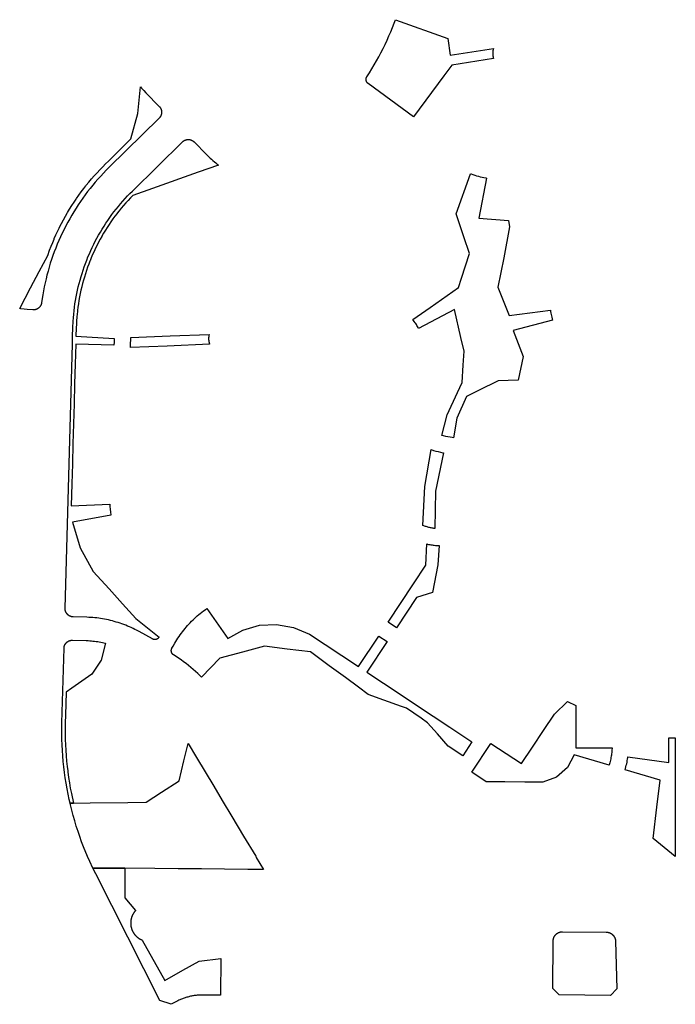
# Model space of a CAD drawing. Units: inches. Extents: x 3164095 to 3208688, y 1541576 to 1582810.
# Drawn here: x 3182001 to 3183974, y 1570273 to 1573234 of the extents above; entities that cross this region are included whole.
import ezdxf

# ---------------------------------------------------------------- set-up
doc = ezdxf.new("R2010")
doc.units = ezdxf.units.IN
doc.header["$MEASUREMENT"] = 0
doc.layers.add('PARKS', color=222, linetype='Continuous')

msp = doc.modelspace()

# ---------------------------------------------------------------- linework, layer by layer
at = {"layer": 'PARKS'}
for points in [[(3183288.9, 1573177.9), (3183296.6, 1573127.4), (3183426.5, 1573147.3), (3183426.3, 1573146.7), (3183426.1, 1573145.8), (3183425.8, 1573144.9), (3183425.6, 1573144), (3183425.4, 1573143.1), (3183425.3, 1573142.3), (3183425.1, 1573141.4), (3183424.9, 1573140.5), (3183424.8, 1573139.6), (3183424.7, 1573138.7), (3183424.6, 1573137.8), (3183424.5, 1573136.9), (3183424.5, 1573136), (3183424.4, 1573135.1), (3183424.4, 1573134.1), (3183424.3, 1573133.2), (3183424.3, 1573132.3), (3183424.4, 1573131.4), (3183424.4, 1573130.5), (3183424.4, 1573129.6), (3183424.5, 1573128.7), (3183424.6, 1573127.8), (3183424.7, 1573126.9), (3183424.8, 1573126), (3183424.9, 1573125.1), (3183425, 1573124.2), (3183425.2, 1573123.3), (3183425.3, 1573122.4), (3183425.5, 1573121.5), (3183425.7, 1573120.6), (3183425.9, 1573119.8), (3183426.2, 1573118.9), (3183426.4, 1573118), (3183426.7, 1573117), (3183300.9, 1573097.7), (3183277.2, 1573065.4), (3183186.4, 1572941.7), (3183049.3, 1573042.3), (3183049.1, 1573042.5), (3183048.7, 1573042.8), (3183048.3, 1573043.2), (3183047.9, 1573043.5), (3183047.5, 1573043.9), (3183047.1, 1573044.3), (3183046.8, 1573044.6), (3183046.5, 1573045), (3183046.1, 1573045.5), (3183045.8, 1573045.9), (3183045.6, 1573046.3), (3183045.3, 1573046.8), (3183045, 1573047.2), (3183044.8, 1573047.7), (3183044.6, 1573048.2), (3183044.3, 1573048.6), (3183044.2, 1573049.1), (3183044, 1573049.6), (3183043.8, 1573050.1), (3183043.7, 1573050.6), (3183043.6, 1573051.1), (3183043.5, 1573051.6), (3183043.4, 1573052.2), (3183043.3, 1573052.7), (3183043.2, 1573053.2), (3183043.2, 1573053.7), (3183043.2, 1573054.3), (3183043.2, 1573054.8), (3183043.2, 1573055.3), (3183043.3, 1573055.8), (3183043.3, 1573056.3), (3183043.4, 1573056.9), (3183043.5, 1573057.4), (3183043.6, 1573057.9), (3183043.7, 1573058.4), (3183043.9, 1573058.9), (3183044.1, 1573059.4), (3183044.2, 1573059.9), (3183044.4, 1573060.4), (3183044.7, 1573060.8), (3183044.9, 1573061.3), (3183045.1, 1573061.8), (3183045.4, 1573062.2), (3183045.7, 1573062.7), (3183053.3, 1573074.4), (3183060.7, 1573086.2), (3183067.9, 1573098.2), (3183074.8, 1573110.3), (3183081.6, 1573122.5), (3183088.1, 1573134.8), (3183094.5, 1573147.3), (3183100.6, 1573159.8), (3183106.5, 1573172.5), (3183112.1, 1573185.2), (3183117.6, 1573198.1), (3183122.8, 1573211), (3183127.8, 1573224), (3183131.5, 1573234.2)], [(3182364.5, 1573032.1), (3182367.8, 1573028.3), (3182370.9, 1573024.6), (3182374.1, 1573021.1), (3182380.5, 1573014.4), (3182420.8, 1572973.4), (3182421.4, 1572972.8), (3182421.7, 1572972.4), (3182422, 1572972.1), (3182422.2, 1572971.8), (3182422.5, 1572971.4), (3182422.8, 1572971.1), (3182423, 1572970.8), (3182423.3, 1572970.4), (3182423.5, 1572970), (3182423.8, 1572969.7), (3182424, 1572969.3), (3182424.3, 1572968.9), (3182424.5, 1572968.6), (3182424.7, 1572968.2), (3182424.9, 1572967.8), (3182425.1, 1572967.4), (3182425.3, 1572967), (3182425.5, 1572966.6), (3182425.7, 1572966.2), (3182425.9, 1572965.8), (3182426, 1572965.4), (3182426.2, 1572965), (3182426.4, 1572964.6), (3182426.5, 1572964.2), (3182426.6, 1572963.8), (3182426.8, 1572963.4), (3182426.9, 1572963), (3182427, 1572962.6), (3182427.1, 1572962.1), (3182427.2, 1572961.7), (3182427.3, 1572961.3), (3182427.4, 1572960.9), (3182427.5, 1572960.4), (3182427.6, 1572960), (3182427.7, 1572959.6), (3182427.7, 1572959.1), (3182427.8, 1572958.7), (3182427.8, 1572958.3), (3182427.9, 1572957.8), (3182427.9, 1572957.4), (3182427.9, 1572957), (3182427.9, 1572956.5), (3182427.9, 1572956.1), (3182427.9, 1572955.7), (3182427.9, 1572955.2), (3182427.9, 1572954.8), (3182427.9, 1572954.4), (3182427.9, 1572953.9), (3182427.8, 1572953.5), (3182427.8, 1572953.1), (3182427.7, 1572952.6), (3182427.7, 1572952.2), (3182427.6, 1572951.8), (3182427.5, 1572951.3), (3182427.4, 1572950.9), (3182427.3, 1572950.5), (3182427.2, 1572950), (3182427.1, 1572949.6), (3182427, 1572949.2), (3182426.9, 1572948.8), (3182426.8, 1572948.4), (3182426.6, 1572947.9), (3182426.5, 1572947.5), (3182426.4, 1572947.1), (3182426.2, 1572946.7), (3182426, 1572946.3), (3182425.9, 1572945.9), (3182425.7, 1572945.5), (3182425.5, 1572945.1), (3182425.3, 1572944.7), (3182425.1, 1572944.3), (3182424.9, 1572944), (3182424.7, 1572943.6), (3182424.5, 1572943.2), (3182424.3, 1572942.8), (3182424, 1572942.4), (3182423.8, 1572942.1), (3182423.5, 1572941.7), (3182423.3, 1572941.4), (3182423, 1572941), (3182422.8, 1572940.7), (3182422.5, 1572940.3), (3182422.2, 1572940), (3182421.9, 1572939.6), (3182421.7, 1572939.3), (3182421.4, 1572939), (3182421.1, 1572938.7), (3182420.8, 1572938.4), (3182420.5, 1572938), (3182270, 1572790.2), (3182261.4, 1572781.6), (3182252.9, 1572772.8), (3182244.6, 1572763.9), (3182236.4, 1572754.8), (3182228.4, 1572745.6), (3182220.5, 1572736.2), (3182212.8, 1572726.7), (3182205.3, 1572717.1), (3182198, 1572707.3), (3182190.8, 1572697.5), (3182183.8, 1572687.5), (3182176.9, 1572677.3), (3182170.3, 1572667.1), (3182163.8, 1572656.7), (3182157.5, 1572646.2), (3182151.4, 1572635.7), (3182145.5, 1572625), (3182139.8, 1572614.2), (3182134.2, 1572603.3), (3182128.8, 1572592.3), (3182123.7, 1572581.3), (3182118.7, 1572570.1), (3182113.9, 1572558.9), (3182109.4, 1572547.5), (3182105, 1572536.1), (3182100.8, 1572524.6), (3182096.8, 1572513.1), (3182093, 1572501.5), (3182089.5, 1572489.8), (3182086.1, 1572478), (3182082.9, 1572466.2), (3182080, 1572454.4), (3182077.2, 1572442.5), (3182074.7, 1572430.5), (3182072.4, 1572418.5), (3182070.2, 1572406.5), (3182066.7, 1572383.2), (3182066.6, 1572382.5), (3182066.6, 1572382.1), (3182066.5, 1572381.6), (3182066.4, 1572381.2), (3182066.3, 1572380.8), (3182066.2, 1572380.4), (3182066.1, 1572379.9), (3182066, 1572379.5), (3182065.8, 1572379.1), (3182065.7, 1572378.7), (3182065.6, 1572378.3), (3182065.4, 1572377.9), (3182065.3, 1572377.5), (3182065.1, 1572377.1), (3182064.9, 1572376.6), (3182064.8, 1572376.3), (3182064.6, 1572375.9), (3182064.4, 1572375.5), (3182064.2, 1572375.1), (3182064, 1572374.7), (3182063.8, 1572374.3), (3182063.6, 1572373.9), (3182063.4, 1572373.5), (3182063.1, 1572373.2), (3182062.9, 1572372.8), (3182062.6, 1572372.4), (3182062.4, 1572372.1), (3182062.1, 1572371.7), (3182061.9, 1572371.4), (3182061.6, 1572371), (3182061.3, 1572370.7), (3182061.1, 1572370.4), (3182060.8, 1572370), (3182060.5, 1572369.7), (3182060.2, 1572369.4), (3182059.9, 1572369.1), (3182059.6, 1572368.8), (3182059.3, 1572368.5), (3182059, 1572368.2), (3182058.6, 1572367.9), (3182058.3, 1572367.6), (3182058, 1572367.3), (3182057.6, 1572367), (3182057.3, 1572366.7), (3182056.9, 1572366.5), (3182056.6, 1572366.2), (3182056.2, 1572366), (3182055.9, 1572365.7), (3182055.5, 1572365.5), (3182055.1, 1572365.2), (3182054.8, 1572365), (3182054.4, 1572364.8), (3182054, 1572364.6), (3182053.6, 1572364.4), (3182053.2, 1572364.2), (3182052.9, 1572364), (3182052.5, 1572363.8), (3182052.1, 1572363.6), (3182051.7, 1572363.4), (3182051.3, 1572363.3), (3182050.9, 1572363.1), (3182050.4, 1572363), (3182050, 1572362.8), (3182049.6, 1572362.7), (3182049.2, 1572362.6), (3182048.8, 1572362.4), (3182048.4, 1572362.3), (3182047.9, 1572362.2), (3182047.5, 1572362.1), (3182047.1, 1572362), (3182046.7, 1572361.9), (3182046.2, 1572361.9), (3182045.8, 1572361.8), (3182045.4, 1572361.7), (3182044.9, 1572361.7), (3182044.5, 1572361.6), (3182044.1, 1572361.6), (3182043.6, 1572361.5), (3182043.2, 1572361.5), (3182042.8, 1572361.5), (3182042.3, 1572361.5), (3182041.9, 1572361.5), (3182041.5, 1572361.5), (3182041, 1572361.5), (3182040.6, 1572361.5), (3182023, 1572362.8), (3182013.8, 1572363.7), (3182004.6, 1572364.8), (3182000.8, 1572365.3), (3182033.7, 1572427.8), (3182059.4, 1572476.6), (3182085.2, 1572525.3), (3182090.9, 1572541.4), (3182095.4, 1572553), (3182100.1, 1572564.6), (3182104.2, 1572574.3), (3182105, 1572576.1), (3182110, 1572587.5), (3182115.3, 1572598.8), (3182119.4, 1572607.1), (3182120.8, 1572610), (3182126.4, 1572621.1), (3182132.3, 1572632.1), (3182138.4, 1572643.1), (3182143.6, 1572652.1), (3182144.6, 1572653.9), (3182151, 1572664.6), (3182157.6, 1572675.1), (3182164.4, 1572685.6), (3182170.6, 1572694.7), (3182171.4, 1572696), (3182178.6, 1572706.2), (3182185.9, 1572716.3), (3182193.4, 1572726.2), (3182200.3, 1572735), (3182201.1, 1572736.1), (3182209, 1572745.8), (3182217, 1572755.3), (3182225.2, 1572764.7), (3182232.7, 1572773.1), (3182233.5, 1572774), (3182242, 1572783.1), (3182250.7, 1572792.1), (3182259.5, 1572800.9), (3182267.7, 1572809), (3182335.6, 1572875.7), (3182355.9, 1572951.6)], [(3182537.6, 1572775.3), (3182400.6, 1572726.9), (3182341.1, 1572705.8), (3182334, 1572698.4), (3182326.9, 1572690.9), (3182320, 1572683.3), (3182313.2, 1572675.5), (3182306.6, 1572667.7), (3182300.1, 1572659.7), (3182294.5, 1572652.6), (3182293.7, 1572651.6), (3182287.5, 1572643.4), (3182281.4, 1572635.1), (3182275.5, 1572626.7), (3182269.7, 1572618.1), (3182264, 1572609.5), (3182258.6, 1572600.8), (3182253.2, 1572592), (3182248.1, 1572583.1), (3182247.5, 1572582), (3182243, 1572574.1), (3182238.2, 1572565), (3182233.5, 1572555.9), (3182228.9, 1572546.6), (3182224.5, 1572537.3), (3182220.3, 1572527.9), (3182216.3, 1572518.5), (3182212.4, 1572508.9), (3182212.1, 1572508.1), (3182208.7, 1572499.3), (3182205.1, 1572489.7), (3182201.7, 1572479.9), (3182198.5, 1572470.1), (3182195.5, 1572460.3), (3182192.6, 1572450.4), (3182189.9, 1572440.5), (3182187.8, 1572432.3), (3182187.4, 1572430.5), (3182185, 1572420.5), (3182182.9, 1572410.4), (3182180.9, 1572400.3), (3182179, 1572390.2), (3182177.4, 1572380), (3182175.9, 1572369.8), (3182174.6, 1572359.6), (3182174.3, 1572356), (3182173.5, 1572349.4), (3182172.6, 1572339.1), (3182171.9, 1572328.8), (3182171.3, 1572318.5), (3182170.9, 1572307.2), (3182170.2, 1572282.2), (3182285.2, 1572275.4), (3182285, 1572272.4), (3182284.7, 1572264.6), (3182284.5, 1572255.4), (3182169.5, 1572258.6), (3182167.9, 1572198.6), (3182166.2, 1572138.6), (3182164.5, 1572078.7), (3182162.9, 1572018.7), (3182161.2, 1571958.7), (3182159.6, 1571898.7), (3182157.9, 1571838.8), (3182156.1, 1571772), (3182271.9, 1571777), (3182272.1, 1571772.9), (3182272.4, 1571768.5), (3182272.8, 1571764.2), (3182273.2, 1571759.9), (3182273.7, 1571755.5), (3182274.3, 1571751.2), (3182275, 1571746.9), (3182275.5, 1571744.1), (3182159.9, 1571723.5), (3182183.1, 1571645.8), (3182222.3, 1571574.8), (3182269.7, 1571522.1), (3182309.8, 1571477.5), (3182349.9, 1571432.9), (3182420.4, 1571377.6), (3182420.2, 1571377.3), (3182419.9, 1571376.8), (3182419.6, 1571376.4), (3182419.3, 1571376), (3182419, 1571375.6), (3182418.7, 1571375.2), (3182418.3, 1571374.8), (3182418, 1571374.4), (3182417.6, 1571374), (3182417.2, 1571373.7), (3182416.8, 1571373.3), (3182416.4, 1571373), (3182416, 1571372.7), (3182415.5, 1571372.4), (3182415.1, 1571372.1), (3182414.6, 1571371.9), (3182414.2, 1571371.6), (3182413.7, 1571371.4), (3182413.2, 1571371.2), (3182412.7, 1571371), (3182412.2, 1571370.8), (3182411.7, 1571370.6), (3182411.2, 1571370.5), (3182410.7, 1571370.4), (3182410.2, 1571370.3), (3182409.7, 1571370.2), (3182409.2, 1571370.1), (3182408.7, 1571370), (3182408.1, 1571370), (3182407.6, 1571370), (3182407.1, 1571370), (3182406.6, 1571370), (3182406, 1571370), (3182405.5, 1571370.1), (3182405, 1571370.2), (3182404.5, 1571370.3), (3182404, 1571370.4), (3182403.5, 1571370.5), (3182403, 1571370.6), (3182402.5, 1571370.8), (3182402, 1571371), (3182401.5, 1571371.2), (3182401, 1571371.4), (3182400.5, 1571371.6), (3182400.1, 1571371.9), (3182359.9, 1571394.1), (3182352.7, 1571397.9), (3182347.3, 1571400.7), (3182341.9, 1571403.3), (3182336.5, 1571405.9), (3182331, 1571408.3), (3182325.4, 1571410.7), (3182319.8, 1571413), (3182314.2, 1571415.1), (3182308.6, 1571417.2), (3182302.9, 1571419.2), (3182297.2, 1571421), (3182291.4, 1571422.8), (3182285.6, 1571424.5), (3182279.8, 1571426), (3182274, 1571427.5), (3182268.1, 1571428.9), (3182262.2, 1571430.1), (3182256.3, 1571431.3), (3182250.4, 1571432.3), (3182244.4, 1571433.3), (3182238.5, 1571434.1), (3182232.5, 1571434.9), (3182226.5, 1571435.5), (3182220.5, 1571436.1), (3182214.5, 1571436.5), (3182208.5, 1571436.8), (3182202.5, 1571437), (3182161.8, 1571438.1), (3182161.4, 1571438.2), (3182161, 1571438.2), (3182160.5, 1571438.2), (3182160.1, 1571438.3), (3182159.7, 1571438.3), (3182159.2, 1571438.4), (3182158.8, 1571438.4), (3182158.4, 1571438.5), (3182157.9, 1571438.6), (3182157.5, 1571438.6), (3182157.1, 1571438.7), (3182156.7, 1571438.8), (3182156.2, 1571438.9), (3182155.8, 1571439.1), (3182155.4, 1571439.2), (3182155, 1571439.3), (3182154.6, 1571439.4), (3182154.2, 1571439.6), (3182153.7, 1571439.7), (3182153.3, 1571439.9), (3182152.9, 1571440.1), (3182152.5, 1571440.2), (3182152.1, 1571440.4), (3182151.7, 1571440.6), (3182151.3, 1571440.8), (3182151, 1571441), (3182150.6, 1571441.2), (3182150.2, 1571441.4), (3182149.8, 1571441.6), (3182149.4, 1571441.8), (3182149.1, 1571442.1), (3182148.7, 1571442.3), (3182148.3, 1571442.6), (3182148, 1571442.8), (3182147.6, 1571443.1), (3182147.3, 1571443.3), (3182146.9, 1571443.6), (3182146.6, 1571443.9), (3182146.3, 1571444.2), (3182145.9, 1571444.4), (3182145.6, 1571444.7), (3182145.3, 1571445), (3182145, 1571445.3), (3182144.7, 1571445.6), (3182144.4, 1571446), (3182144.1, 1571446.3), (3182143.8, 1571446.6), (3182143.5, 1571446.9), (3182143.2, 1571447.3), (3182142.9, 1571447.6), (3182142.7, 1571447.9), (3182142.4, 1571448.3), (3182142.2, 1571448.7), (3182141.9, 1571449), (3182141.7, 1571449.4), (3182141.4, 1571449.7), (3182141.2, 1571450.1), (3182141, 1571450.5), (3182140.8, 1571450.9), (3182140.5, 1571451.2), (3182140.3, 1571451.6), (3182140.1, 1571452), (3182140, 1571452.4), (3182139.8, 1571452.8), (3182139.6, 1571453.2), (3182139.4, 1571453.6), (3182139.3, 1571454), (3182139.1, 1571454.4), (3182139, 1571454.8), (3182138.8, 1571455.2), (3182138.7, 1571455.7), (3182138.6, 1571456.1), (3182138.4, 1571456.5), (3182138.3, 1571456.9), (3182138.2, 1571457.3), (3182138.1, 1571457.8), (3182138, 1571458.2), (3182137.9, 1571458.6), (3182137.9, 1571459), (3182137.8, 1571459.5), (3182137.7, 1571459.9), (3182137.7, 1571460.3), (3182137.6, 1571460.8), (3182137.6, 1571461.2), (3182137.6, 1571461.6), (3182137.6, 1571462.1), (3182137.5, 1571462.5), (3182137.5, 1571463), (3182137.5, 1571463.4), (3182137.5, 1571463.8), (3182159.5, 1572258.9), (3182160.2, 1572282.7), (3182160.9, 1572307.5), (3182161.8, 1572327.6), (3182162.5, 1572338), (3182163.4, 1572348.5), (3182164.5, 1572358.9), (3182165.8, 1572369.3), (3182167.2, 1572379.7), (3182168.9, 1572390), (3182170.7, 1572400.3), (3182172.7, 1572410.6), (3182174.9, 1572420.8), (3182177.2, 1572431), (3182179.8, 1572441.2), (3182182.5, 1572451.3), (3182185.4, 1572461.4), (3182188.4, 1572471.4), (3182191.7, 1572481.4), (3182195.1, 1572491.3), (3182198.6, 1572501.1), (3182202.4, 1572510.9), (3182206.3, 1572520.6), (3182210.4, 1572530.2), (3182214.7, 1572539.8), (3182219.1, 1572549.3), (3182223.7, 1572558.7), (3182228.4, 1572568), (3182233.4, 1572577.3), (3182238.4, 1572586.4), (3182243.7, 1572595.5), (3182249.1, 1572604.5), (3182254.6, 1572613.3), (3182260.3, 1572622.1), (3182266.2, 1572630.8), (3182272.2, 1572639.4), (3182278.3, 1572647.9), (3182284.6, 1572656.2), (3182291.1, 1572664.5), (3182297.7, 1572672.6), (3182304.4, 1572680.6), (3182311.3, 1572688.5), (3182318.3, 1572696.3), (3182325.4, 1572704), (3182332.7, 1572711.5), (3182340.1, 1572718.9), (3182490.5, 1572866.7), (3182490.9, 1572867), (3182491.2, 1572867.3), (3182491.5, 1572867.6), (3182491.8, 1572867.9), (3182492.2, 1572868.2), (3182492.5, 1572868.5), (3182492.9, 1572868.7), (3182493.2, 1572869), (3182493.6, 1572869.2), (3182493.9, 1572869.5), (3182494.3, 1572869.7), (3182494.6, 1572870), (3182495, 1572870.2), (3182495.4, 1572870.4), (3182495.8, 1572870.6), (3182496.1, 1572870.9), (3182496.5, 1572871.1), (3182496.9, 1572871.3), (3182497.3, 1572871.5), (3182497.7, 1572871.6), (3182498.1, 1572871.8), (3182498.5, 1572872), (3182498.9, 1572872.1), (3182499.3, 1572872.3), (3182499.7, 1572872.5), (3182500.1, 1572872.6), (3182500.6, 1572872.7), (3182501, 1572872.9), (3182501.4, 1572873), (3182501.8, 1572873.1), (3182502.2, 1572873.2), (3182502.7, 1572873.3), (3182503.1, 1572873.4), (3182503.5, 1572873.5), (3182503.9, 1572873.5), (3182504.4, 1572873.6), (3182504.8, 1572873.7), (3182505.2, 1572873.7), (3182505.7, 1572873.8), (3182506.1, 1572873.8), (3182506.5, 1572873.8), (3182507, 1572873.9), (3182507.4, 1572873.9), (3182507.9, 1572873.9), (3182508.3, 1572873.9), (3182508.7, 1572873.9), (3182509.2, 1572873.9), (3182509.6, 1572873.8), (3182510, 1572873.8), (3182510.5, 1572873.8), (3182510.9, 1572873.7), (3182511.3, 1572873.7), (3182511.8, 1572873.6), (3182512.2, 1572873.5), (3182512.6, 1572873.5), (3182513.1, 1572873.4), (3182513.5, 1572873.3), (3182513.9, 1572873.2), (3182514.3, 1572873.1), (3182514.8, 1572873), (3182515.2, 1572872.9), (3182515.6, 1572872.7), (3182516, 1572872.6), (3182516.4, 1572872.5), (3182516.8, 1572872.3), (3182517.2, 1572872.1), (3182517.6, 1572872), (3182518, 1572871.8), (3182518.4, 1572871.6), (3182518.8, 1572871.5), (3182519.2, 1572871.3), (3182519.6, 1572871.1), (3182520, 1572870.9), (3182520.4, 1572870.6), (3182520.8, 1572870.4), (3182521.1, 1572870.2), (3182521.5, 1572870), (3182521.9, 1572869.7), (3182522.2, 1572869.5), (3182522.6, 1572869.2), (3182522.9, 1572869), (3182523.3, 1572868.7), (3182523.6, 1572868.5), (3182524, 1572868.2), (3182524.3, 1572867.9), (3182524.6, 1572867.6), (3182525, 1572867.3), (3182525.3, 1572867), (3182525.6, 1572866.7), (3182525.9, 1572866.4), (3182563.3, 1572828.3), (3182569.7, 1572822), (3182573.8, 1572818.1), (3182578, 1572814.3), (3182582.2, 1572810.5), (3182586.6, 1572806.9), (3182590.9, 1572803.3), (3182595.4, 1572799.7), (3182598.9, 1572797)], [(3183313.9, 1572650), (3183357.3, 1572771), (3183359.5, 1572770.2), (3183364.9, 1572768.4), (3183370.3, 1572766.6), (3183375.7, 1572765), (3183381.2, 1572763.5), (3183386.7, 1572762), (3183392.2, 1572760.7), (3183397.7, 1572759.4), (3183403.3, 1572758.2), (3183405.4, 1572757.8), (3183382.2, 1572637.4), (3183472.2, 1572630), (3183475.3, 1572611.6), (3183457.3, 1572518.5), (3183440.2, 1572430.1), (3183473.9, 1572344.5), (3183597.8, 1572361.1), (3183597.9, 1572360.7), (3183598.5, 1572356.4), (3183599.2, 1572352.1), (3183600, 1572347.8), (3183600.8, 1572343.5), (3183601.8, 1572339.2), (3183602.8, 1572335), (3183603.8, 1572330.7), (3183604, 1572330.2), (3183486.2, 1572299), (3183515.6, 1572221.6), (3183500.5, 1572149.8), (3183440.5, 1572148.4), (3183381.2, 1572118.8), (3183345.7, 1572101.1), (3183315.9, 1572036), (3183306.4, 1571976.7), (3183302.2, 1571977.4), (3183295.8, 1571978.5), (3183289.4, 1571979.8), (3183283, 1571981.2), (3183276.6, 1571982.7), (3183271.4, 1571984), (3183287.5, 1572046.1), (3183317.9, 1572112.6), (3183332.1, 1572143.5), (3183335.4, 1572194.8), (3183338.1, 1572237), (3183328.5, 1572278.7), (3183309.2, 1572362.8), (3183201.1, 1572305.6), (3183199.8, 1572308.1), (3183198.1, 1572311.1), (3183196.3, 1572314.1), (3183194.5, 1572317.1), (3183192.7, 1572320.1), (3183190.7, 1572323), (3183188.4, 1572326.4), (3183184.1, 1572332.6), (3183236, 1572369), (3183320.9, 1572428.7), (3183329.9, 1572456.5), (3183354.3, 1572531.2), (3183337.2, 1572581.6)], [(3182571, 1572287.9), (3182570.8, 1572287.1), (3182570.6, 1572286.2), (3182570.4, 1572285.3), (3182570.2, 1572284.4), (3182570.1, 1572283.5), (3182569.9, 1572282.6), (3182569.8, 1572281.7), (3182569.7, 1572280.8), (3182569.6, 1572279.9), (3182569.6, 1572279), (3182569.5, 1572278.1), (3182569.5, 1572277.2), (3182569.4, 1572276.3), (3182569.4, 1572275.4), (3182569.4, 1572274.5), (3182569.5, 1572273.5), (3182569.5, 1572272.6), (3182569.5, 1572271.7), (3182569.6, 1572270.8), (3182569.7, 1572269.9), (3182569.8, 1572269), (3182569.9, 1572268.1), (3182570.1, 1572267.2), (3182570.2, 1572266.3), (3182570.4, 1572265.4), (3182570.6, 1572264.6), (3182570.8, 1572263.7), (3182571, 1572262.8), (3182571.2, 1572261.9), (3182571.4, 1572261), (3182571.7, 1572260.2), (3182572, 1572259.3), (3182572.3, 1572258.4), (3182572.4, 1572257.9), (3182444.8, 1572252.8), (3182334.3, 1572248.4), (3182334.7, 1572263.2), (3182334.9, 1572268.4), (3182335.2, 1572273.7), (3182335.5, 1572278.5), (3182453.4, 1572283.2)], [(3183238.7, 1571941.3), (3183246, 1571939.1), (3183253.1, 1571937.1), (3183260.3, 1571935.2), (3183267.5, 1571933.4), (3183274.7, 1571931.8), (3183276.5, 1571931.4), (3183251.9, 1571816.7), (3183250.4, 1571703.8), (3183249.9, 1571703.8), (3183247.4, 1571704.2), (3183244.8, 1571704.6), (3183242.2, 1571705.1), (3183239.6, 1571705.6), (3183237.1, 1571706.2), (3183234.5, 1571706.8), (3183232, 1571707.4), (3183229.5, 1571708.1), (3183226.9, 1571708.8), (3183224.4, 1571709.6), (3183222, 1571710.4), (3183219.5, 1571711.3), (3183217, 1571712.2), (3183214, 1571713.4), (3183220.4, 1571830.5)], [(3183259.6, 1571594.7), (3183243.2, 1571511.5), (3183195.4, 1571497), (3183134.5, 1571405.4), (3183109.5, 1571422), (3183186.4, 1571537.7), (3183223.5, 1571593.5), (3183225.6, 1571657.5), (3183228, 1571657), (3183231.4, 1571656.3), (3183234.8, 1571655.6), (3183238.2, 1571655), (3183241.7, 1571654.5), (3183245.2, 1571654), (3183248.6, 1571653.6), (3183252.1, 1571653.3), (3183255.6, 1571653), (3183259.1, 1571652.8), (3183262.5, 1571652.6), (3183263.6, 1571652.6)], [(3182722.1, 1571412.9), (3182773.8, 1571415.6), (3182824.8, 1571406.8), (3182872.5, 1571386.7), (3182920.6, 1571355.5), (3182970.5, 1571322.3), (3183020.5, 1571289.1), (3183081.4, 1571380.6), (3183106.4, 1571364), (3183045.5, 1571272.4), (3183095.4, 1571239.2), (3183145.4, 1571206), (3183195.3, 1571172.7), (3183245.3, 1571139.5), (3183295.3, 1571106.3), (3183361.9, 1571062), (3183334.2, 1571020.4), (3183290.7, 1571049.3), (3183257.7, 1571086.9), (3183228.5, 1571120.1), (3183209, 1571133.4), (3183165, 1571163.4), (3183149.8, 1571168.9), (3183096.9, 1571188.1), (3183049.9, 1571205.2), (3183020.5, 1571226.7), (3182981, 1571255.7), (3182932.2, 1571291.4), (3182875.7, 1571332.8), (3182806.2, 1571341.6), (3182737.7, 1571350.3), (3182670.9, 1571332.2), (3182603.3, 1571314), (3182548.2, 1571257.3), (3182543.3, 1571262), (3182536.6, 1571268.3), (3182529.8, 1571274.4), (3182522.8, 1571280.4), (3182515.8, 1571286.3), (3182508.7, 1571292.1), (3182501.5, 1571297.7), (3182494.2, 1571303.2), (3182486.7, 1571308.6), (3182479.2, 1571313.9), (3182471.6, 1571319), (3182463.9, 1571324), (3182463.4, 1571324.3), (3182463, 1571324.6), (3182462.6, 1571325), (3182462.2, 1571325.3), (3182461.8, 1571325.6), (3182461.4, 1571326), (3182461, 1571326.4), (3182460.7, 1571326.8), (3182460.4, 1571327.2), (3182460, 1571327.6), (3182459.7, 1571328), (3182459.4, 1571328.4), (3182459.1, 1571328.9), (3182458.9, 1571329.3), (3182458.6, 1571329.8), (3182458.4, 1571330.3), (3182458.2, 1571330.7), (3182458, 1571331.2), (3182457.8, 1571331.7), (3182457.7, 1571332.2), (3182457.5, 1571332.7), (3182457.4, 1571333.2), (3182457.3, 1571333.7), (3182457.2, 1571334.3), (3182457.1, 1571334.8), (3182457.1, 1571335.3), (3182457, 1571335.8), (3182457, 1571336.3), (3182457, 1571336.9), (3182457, 1571337.4), (3182457.1, 1571337.9), (3182457.1, 1571338.4), (3182457.2, 1571339), (3182457.3, 1571339.5), (3182457.4, 1571340), (3182457.5, 1571340.5), (3182457.6, 1571341), (3182457.8, 1571341.5), (3182458, 1571342), (3182458.2, 1571342.5), (3182458.4, 1571343), (3182458.6, 1571343.4), (3182458.9, 1571343.9), (3182462.5, 1571350.5), (3182467.6, 1571359.3), (3182470.6, 1571364.4), (3182473.8, 1571369.4), (3182477, 1571374.4), (3182480.4, 1571379.3), (3182483.8, 1571384.1), (3182487.3, 1571388.9), (3182490.8, 1571393.6), (3182494.5, 1571398.3), (3182498.3, 1571402.9), (3182502.1, 1571407.5), (3182506, 1571411.9), (3182510, 1571416.3), (3182514, 1571420.7), (3182518.2, 1571424.9), (3182522.4, 1571429.1), (3182526.6, 1571433.2), (3182531, 1571437.2), (3182535.4, 1571441.2), (3182539.9, 1571445.1), (3182544.4, 1571448.9), (3182549.1, 1571452.6), (3182553.8, 1571456.3), (3182558.5, 1571459.8), (3182563.5, 1571463.4), (3182627.1, 1571373.7), (3182672.4, 1571398.7)], [(3182246.1, 1571308.2), (3182218.4, 1571266.4), (3182157.6, 1571224.1), (3182140.6, 1571212.2), (3182138.7, 1571142.9), (3182138, 1571119.1), (3182137.7, 1571102.7), (3182137.7, 1571089.9), (3182137.7, 1571086.3), (3182137.9, 1571069.9), (3182138.5, 1571053.5), (3182139.3, 1571037.1), (3182140.4, 1571020.7), (3182141.9, 1571004.4), (3182143.5, 1570988.1), (3182145.2, 1570974.8), (3182145.5, 1570971.8), (3182147.8, 1570955.5), (3182150.3, 1570939.3), (3182153.2, 1570923.2), (3182156.3, 1570907.1), (3182162.6, 1570877.9), (3182152.4, 1570877.8), (3182149.9, 1570888.9), (3182146.5, 1570905.1), (3182143.3, 1570921.4), (3182140.5, 1570937.7), (3182137.9, 1570954.1), (3182135.6, 1570970.5), (3182133.6, 1570987), (3182131.9, 1571003.5), (3182130.5, 1571020), (3182129.3, 1571036.5), (3182128.5, 1571053.1), (3182127.9, 1571069.6), (3182127.7, 1571086.2), (3182127.7, 1571102.8), (3182128, 1571119.4), (3182134.2, 1571343.9), (3182134.3, 1571344.7), (3182134.3, 1571345.2), (3182134.3, 1571345.6), (3182134.4, 1571346.1), (3182134.4, 1571346.5), (3182134.5, 1571346.9), (3182134.6, 1571347.3), (3182134.6, 1571347.8), (3182134.7, 1571348.2), (3182134.8, 1571348.6), (3182134.9, 1571349.1), (3182135, 1571349.5), (3182135.1, 1571349.9), (3182135.3, 1571350.3), (3182135.4, 1571350.7), (3182135.5, 1571351.2), (3182135.7, 1571351.6), (3182135.8, 1571352), (3182136, 1571352.4), (3182136.1, 1571352.8), (3182136.3, 1571353.2), (3182136.5, 1571353.6), (3182136.7, 1571354), (3182136.9, 1571354.4), (3182137.1, 1571354.8), (3182137.3, 1571355.1), (3182137.5, 1571355.5), (3182137.7, 1571355.9), (3182137.9, 1571356.3), (3182138.2, 1571356.6), (3182138.4, 1571357), (3182138.6, 1571357.4), (3182138.9, 1571357.7), (3182139.1, 1571358.1), (3182139.4, 1571358.4), (3182139.7, 1571358.8), (3182140, 1571359.1), (3182140.2, 1571359.4), (3182140.5, 1571359.8), (3182140.8, 1571360.1), (3182141.1, 1571360.4), (3182141.4, 1571360.7), (3182141.7, 1571361), (3182142, 1571361.3), (3182142.4, 1571361.6), (3182142.7, 1571361.9), (3182143, 1571362.2), (3182143.3, 1571362.5), (3182143.7, 1571362.8), (3182144, 1571363), (3182144.4, 1571363.3), (3182144.7, 1571363.6), (3182145.1, 1571363.8), (3182145.4, 1571364.1), (3182145.8, 1571364.3), (3182146.2, 1571364.5), (3182146.6, 1571364.7), (3182146.9, 1571365), (3182147.3, 1571365.2), (3182147.7, 1571365.4), (3182148.1, 1571365.6), (3182148.5, 1571365.8), (3182148.9, 1571365.9), (3182149.3, 1571366.1), (3182149.7, 1571366.3), (3182150.1, 1571366.5), (3182150.5, 1571366.6), (3182150.9, 1571366.8), (3182151.3, 1571366.9), (3182151.7, 1571367), (3182152.2, 1571367.2), (3182152.6, 1571367.3), (3182153, 1571367.4), (3182153.4, 1571367.5), (3182153.8, 1571367.6), (3182154.3, 1571367.7), (3182154.7, 1571367.8), (3182155.1, 1571367.8), (3182155.6, 1571367.9), (3182156, 1571368), (3182156.4, 1571368), (3182156.9, 1571368.1), (3182157.3, 1571368.1), (3182157.7, 1571368.1), (3182158.2, 1571368.2), (3182158.6, 1571368.2), (3182159, 1571368.2), (3182159.5, 1571368.2), (3182159.9, 1571368.2), (3182200.5, 1571367.1), (3182207, 1571366.8), (3182211.8, 1571366.5), (3182216.6, 1571366.1), (3182221.4, 1571365.7), (3182226.1, 1571365.1), (3182230.9, 1571364.5), (3182235.6, 1571363.8), (3182240.4, 1571363), (3182245.1, 1571362.2), (3182249.8, 1571361.2), (3182254.5, 1571360.2), (3182258.6, 1571359.2)], [(3183649.1, 1571184), (3183674.2, 1571172), (3183674.2, 1571164.3), (3183674.1, 1571104.3), (3183674, 1571044.3), (3183783.7, 1571044.2), (3183783.6, 1571042.3), (3183783.3, 1571038.4), (3183783, 1571034.5), (3183782.6, 1571030.6), (3183782.1, 1571026.7), (3183781.6, 1571022.8), (3183780.9, 1571018.9), (3183780.3, 1571015), (3183779.5, 1571011.2), (3183778.7, 1571007.3), (3183777.8, 1571003.5), (3183776.9, 1570999.7), (3183775.8, 1570995.9), (3183774.9, 1570992.5), (3183669.3, 1571023.6), (3183649.2, 1570984.8), (3183616.1, 1570956.2), (3183574.9, 1570940.9), (3183520.6, 1570941.4), (3183460.6, 1570942), (3183404.8, 1570942.5), (3183361.6, 1570971.2), (3183419.1, 1571057.8), (3183510.7, 1570996.9), (3183544, 1571046.8), (3183577.2, 1571096.8), (3183609.8, 1571145.8)], [(3183973.6, 1571074), (3183973.9, 1570717.4), (3183907.4, 1570771.3), (3183918.7, 1570866.1), (3183928.3, 1570947.2), (3183822.8, 1570978.3), (3183824, 1570982.5), (3183825.3, 1570987.2), (3183826.4, 1570991.8), (3183827.5, 1570996.5), (3183828.5, 1571001.2), (3183829.4, 1571005.9), (3183830.3, 1571010.6), (3183831, 1571015.4), (3183831.3, 1571017.4), (3183954, 1571000), (3183954.1, 1571074.1), (3183963.6, 1571074)], [(3182507.5, 1571057.8), (3182533.2, 1571014.9), (3182558.9, 1570972.1), (3182584.6, 1570929.2), (3182610.3, 1570886.3), (3182639.4, 1570837.7), (3182674.4, 1570779.2), (3182711, 1570718.2), (3182712.9, 1570715), (3182734.8, 1570678.4), (3182687.6, 1570678.9), (3182617.6, 1570679.5), (3182547.6, 1570680.1), (3182477.6, 1570680.7), (3182407.6, 1570681.4), (3182317.6, 1570682.2), (3182220.7, 1570683), (3182211.5, 1570702.9), (3182204.8, 1570718.1), (3182193.3, 1570746.2), (3182187.3, 1570761.7), (3182181.7, 1570777.3), (3182176.3, 1570793), (3182171.2, 1570808.8), (3182166.4, 1570824.6), (3182161.8, 1570840.6), (3182157.6, 1570856.6), (3182153.6, 1570872.7), (3182152.4, 1570877.8), (3182162.6, 1570877.9), (3182212.4, 1570878.7), (3182326.3, 1570880.4), (3182381.1, 1570881.3), (3182428, 1570911.1), (3182480.9, 1570944.7), (3182495, 1571004.9)], [(3182317.6, 1570682.2), (3182317.1, 1570593.1), (3182349.5, 1570554.8), (3182349.2, 1570554.6), (3182348.6, 1570553.9), (3182348, 1570553.1), (3182347.4, 1570552.4), (3182346.7, 1570551.6), (3182346.2, 1570550.9), (3182345.6, 1570550.1), (3182345, 1570549.3), (3182344.5, 1570548.6), (3182343.9, 1570547.8), (3182343.4, 1570547), (3182342.9, 1570546.1), (3182342.4, 1570545.3), (3182341.9, 1570544.5), (3182341.5, 1570543.7), (3182341, 1570542.8), (3182340.6, 1570542), (3182340.1, 1570541.1), (3182339.7, 1570540.2), (3182339.3, 1570539.3), (3182339, 1570538.5), (3182338.6, 1570537.6), (3182338.3, 1570536.7), (3182337.9, 1570535.8), (3182337.6, 1570534.9), (3182337.3, 1570534), (3182337.1, 1570533), (3182336.8, 1570532.1), (3182336.5, 1570531.2), (3182336.3, 1570530.3), (3182336.1, 1570529.3), (3182335.9, 1570528.4), (3182335.7, 1570527.4), (3182335.5, 1570526.5), (3182335.4, 1570525.5), (3182335.3, 1570524.6), (3182335.1, 1570523.6), (3182335, 1570522.7), (3182335, 1570521.7), (3182334.9, 1570520.8), (3182334.8, 1570519.8), (3182334.8, 1570518.9), (3182334.8, 1570517.9), (3182334.8, 1570516.9), (3182334.8, 1570516), (3182334.8, 1570515), (3182334.9, 1570514.1), (3182335, 1570513.1), (3182335, 1570512.1), (3182335.1, 1570511.2), (3182335.3, 1570510.2), (3182335.4, 1570509.3), (3182335.5, 1570508.3), (3182335.7, 1570507.4), (3182335.9, 1570506.4), (3182336.1, 1570505.5), (3182336.3, 1570504.6), (3182336.5, 1570503.6), (3182336.8, 1570502.7), (3182337, 1570501.8), (3182337.3, 1570500.9), (3182337.6, 1570500), (3182337.9, 1570499.1), (3182338.3, 1570498.2), (3182338.6, 1570497.3), (3182339, 1570496.4), (3182339.3, 1570495.5), (3182339.7, 1570494.6), (3182340.1, 1570493.7), (3182340.6, 1570492.9), (3182341, 1570492), (3182341.4, 1570491.2), (3182341.9, 1570490.3), (3182342.4, 1570489.5), (3182342.9, 1570488.7), (3182343.4, 1570487.9), (3182343.9, 1570487.1), (3182344.5, 1570486.3), (3182345, 1570485.5), (3182345.6, 1570484.7), (3182346.1, 1570483.9), (3182346.7, 1570483.2), (3182347.3, 1570482.4), (3182348, 1570481.7), (3182348.6, 1570481), (3182349.2, 1570480.3), (3182349.9, 1570479.6), (3182350.5, 1570478.9), (3182351.2, 1570478.2), (3182351.9, 1570477.5), (3182352.6, 1570476.9), (3182353.3, 1570476.2), (3182354.1, 1570475.6), (3182354.8, 1570475), (3182355.5, 1570474.4), (3182356.3, 1570473.8), (3182357.1, 1570473.2), (3182357.8, 1570472.6), (3182358.6, 1570472.1), (3182359.4, 1570471.5), (3182360.2, 1570471), (3182361, 1570470.5), (3182361.9, 1570470), (3182362.7, 1570469.5), (3182363.5, 1570469.1), (3182364.4, 1570468.6), (3182365.2, 1570468.2), (3182366.1, 1570467.8), (3182367, 1570467.4), (3182367.8, 1570467), (3182368.7, 1570466.6), (3182369.2, 1570466.4), (3182438, 1570344.9), (3182492.1, 1570375.5), (3182540.9, 1570403.1), (3182605.7, 1570410.5), (3182604.7, 1570300.5), (3182551.5, 1570300.9), (3182548.7, 1570300.9), (3182545.8, 1570300.9), (3182543, 1570300.8), (3182540.2, 1570300.7), (3182537.3, 1570300.5), (3182534.5, 1570300.2), (3182531.7, 1570299.9), (3182528.9, 1570299.6), (3182526.1, 1570299.2), (3182523.3, 1570298.7), (3182520.5, 1570298.2), (3182517.7, 1570297.7), (3182514.9, 1570297.1), (3182512.1, 1570296.5), (3182509.4, 1570295.8), (3182506.6, 1570295), (3182503.9, 1570294.3), (3182501.2, 1570293.4), (3182498.5, 1570292.6), (3182495.8, 1570291.6), (3182493.1, 1570290.7), (3182490.5, 1570289.6), (3182487.9, 1570288.6), (3182485.2, 1570287.5), (3182482.6, 1570286.3), (3182480.1, 1570285.1), (3182476.6, 1570283.4), (3182456.2, 1570273.1), (3182422.6, 1570284.1), (3182229.8, 1570665), (3182220.7, 1570683)], [(3183634.4, 1570491.3), (3183766.2, 1570490.1), (3183767.2, 1570490.1), (3183767.6, 1570490.1), (3183768.1, 1570490), (3183768.6, 1570490), (3183769.1, 1570489.9), (3183769.6, 1570489.9), (3183770.1, 1570489.8), (3183770.6, 1570489.7), (3183771, 1570489.7), (3183771.5, 1570489.6), (3183772, 1570489.5), (3183772.5, 1570489.4), (3183772.9, 1570489.2), (3183773.4, 1570489.1), (3183773.9, 1570489), (3183774.4, 1570488.8), (3183774.8, 1570488.7), (3183775.3, 1570488.5), (3183775.7, 1570488.4), (3183776.2, 1570488.2), (3183776.7, 1570488), (3183777.1, 1570487.8), (3183777.5, 1570487.6), (3183778, 1570487.4), (3183778.4, 1570487.2), (3183778.9, 1570487), (3183779.3, 1570486.7), (3183779.7, 1570486.5), (3183780.2, 1570486.3), (3183780.6, 1570486), (3183781, 1570485.8), (3183781.4, 1570485.5), (3183781.8, 1570485.2), (3183782.2, 1570484.9), (3183782.6, 1570484.7), (3183783, 1570484.4), (3183783.4, 1570484.1), (3183783.8, 1570483.8), (3183784.1, 1570483.4), (3183784.5, 1570483.1), (3183784.9, 1570482.8), (3183785.2, 1570482.5), (3183785.6, 1570482.1), (3183785.9, 1570481.8), (3183786.3, 1570481.4), (3183786.6, 1570481.1), (3183786.9, 1570480.7), (3183787.2, 1570480.3), (3183787.6, 1570480), (3183787.9, 1570479.6), (3183788.2, 1570479.2), (3183788.5, 1570478.8), (3183788.7, 1570478.4), (3183789, 1570478), (3183789.3, 1570477.6), (3183789.6, 1570477.2), (3183789.8, 1570476.8), (3183790.1, 1570476.4), (3183790.3, 1570475.9), (3183790.6, 1570475.5), (3183790.8, 1570475.1), (3183791, 1570474.7), (3183791.2, 1570474.2), (3183791.4, 1570473.8), (3183791.6, 1570473.3), (3183791.8, 1570472.9), (3183792, 1570472.4), (3183792.2, 1570472), (3183792.4, 1570471.5), (3183792.5, 1570471), (3183792.7, 1570470.6), (3183792.8, 1570470.1), (3183793, 1570469.6), (3183793.1, 1570469.2), (3183793.2, 1570468.7), (3183793.3, 1570468.2), (3183793.4, 1570467.7), (3183793.5, 1570467.3), (3183793.6, 1570466.8), (3183793.7, 1570466.3), (3183793.7, 1570465.8), (3183793.8, 1570465.3), (3183793.8, 1570464.9), (3183793.9, 1570464.4), (3183793.9, 1570463.9), (3183794, 1570463.4), (3183794, 1570462.9), (3183798, 1570319.6), (3183778.7, 1570300), (3183623.9, 1570301.4), (3183604.9, 1570320.7), (3183606.2, 1570463.5), (3183606.2, 1570464), (3183606.2, 1570464.5), (3183606.3, 1570465), (3183606.3, 1570465.5), (3183606.3, 1570466), (3183606.4, 1570466.5), (3183606.4, 1570467), (3183606.5, 1570467.4), (3183606.6, 1570467.9), (3183606.7, 1570468.4), (3183606.8, 1570468.9), (3183606.9, 1570469.4), (3183607, 1570469.8), (3183607.1, 1570470.3), (3183607.2, 1570470.8), (3183607.4, 1570471.2), (3183607.5, 1570471.7), (3183607.6, 1570472.2), (3183607.8, 1570472.6), (3183608, 1570473.1), (3183608.1, 1570473.6), (3183608.3, 1570474), (3183608.5, 1570474.5), (3183608.7, 1570474.9), (3183608.9, 1570475.4), (3183609.1, 1570475.8), (3183609.4, 1570476.2), (3183609.6, 1570476.7), (3183609.8, 1570477.1), (3183610.1, 1570477.5), (3183610.3, 1570477.9), (3183610.6, 1570478.3), (3183610.9, 1570478.8), (3183611.1, 1570479.2), (3183611.4, 1570479.6), (3183611.7, 1570480), (3183612, 1570480.3), (3183612.3, 1570480.7), (3183612.6, 1570481.1), (3183612.9, 1570481.5), (3183613.2, 1570481.9), (3183613.6, 1570482.2), (3183613.9, 1570482.6), (3183614.2, 1570482.9), (3183614.6, 1570483.3), (3183614.9, 1570483.6), (3183615.3, 1570483.9), (3183615.6, 1570484.3), (3183616, 1570484.6), (3183616.4, 1570484.9), (3183616.8, 1570485.2), (3183617.2, 1570485.5), (3183617.5, 1570485.8), (3183617.9, 1570486.1), (3183618.3, 1570486.4), (3183618.7, 1570486.6), (3183619.2, 1570486.9), (3183619.6, 1570487.2), (3183620, 1570487.4), (3183620.4, 1570487.7), (3183620.8, 1570487.9), (3183621.3, 1570488.1), (3183621.7, 1570488.4), (3183622.1, 1570488.6), (3183622.6, 1570488.8), (3183623, 1570489), (3183623.5, 1570489.2), (3183623.9, 1570489.3), (3183624.4, 1570489.5), (3183624.9, 1570489.7), (3183625.3, 1570489.8), (3183625.8, 1570490), (3183626.2, 1570490.1), (3183626.7, 1570490.3), (3183627.2, 1570490.4), (3183627.7, 1570490.5), (3183628.1, 1570490.6), (3183628.6, 1570490.7), (3183629.1, 1570490.8), (3183629.6, 1570490.9), (3183630.1, 1570491), (3183630.5, 1570491.1), (3183631, 1570491.1), (3183631.5, 1570491.2), (3183632, 1570491.2), (3183632.5, 1570491.2), (3183633, 1570491.3), (3183633.5, 1570491.3), (3183634, 1570491.3)]]:
    msp.add_lwpolyline(points, close=True, dxfattribs=at)

doc.saveas('drawing.dxf')
